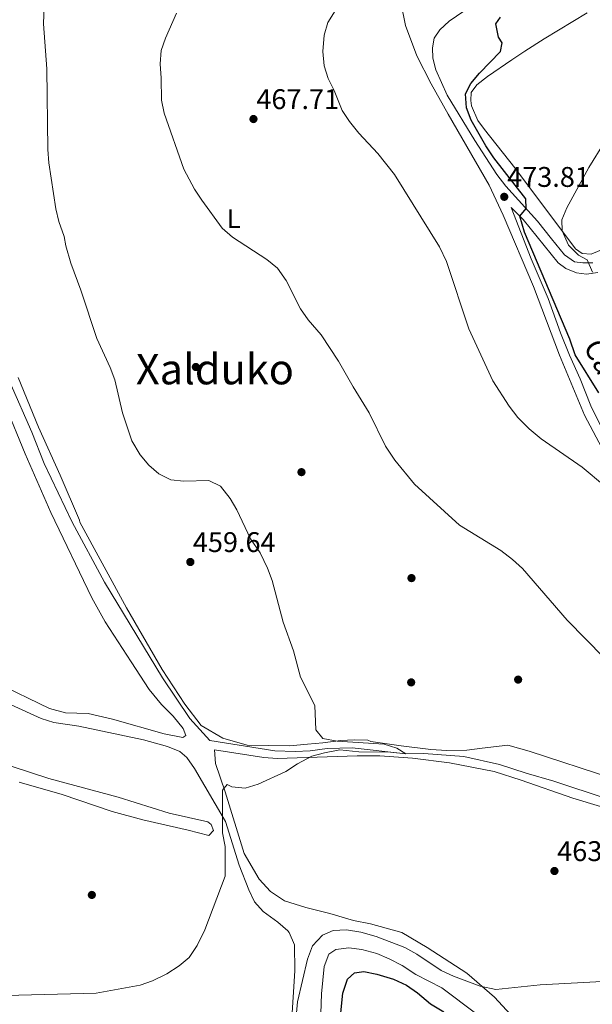
# Model space of a CAD drawing. Extents: x 614178 to 621078, y 738839 to 743582.
# Drawn here: x 615591 to 615807, y 741340 to 741711 of the extents above; entities that cross this region are included whole.
import ezdxf
from ezdxf.enums import TextEntityAlignment as Align

# ---------------------------------------------------------------- set-up
doc = ezdxf.new("R2010")
doc.units = 0
doc.header["$MEASUREMENT"] = 0
for name, color, linetype in [('Nivel 13', 7, 'Continuous'), ('Nivel 17', 7, 'Continuous'), ('Nivel 21', 7, 'Continuous'), ('Nivel 36', 7, 'Continuous'), ('Nivel 37', 7, 'Continuous'), ('Nivel 4', 7, 'Continuous'), ('Nivel 41', 7, 'Continuous'), ('Nivel 44', 7, 'Continuous'), ('Nivel 45', 7, 'Continuous'), ('Nivel 5', 7, 'Continuous'), ('Nivel 7', 7, 'Continuous')]:
    doc.layers.add(name, color=color, linetype=linetype)
doc.styles.add('Style-arial', font='arial.shx', dxfattribs={"bigfont": 'arialbig.shx'})
doc.styles.add('Style-ariali', font='ariali.shx', dxfattribs={"bigfont": 'arialibig.shx'})
doc.styles.add('Style-arialn', font='arialn.shx', dxfattribs={"bigfont": 'arialnbig.shx'})
doc.styles.add('Style-times', font='times.shx', dxfattribs={"bigfont": 'timesbig.shx'})

# ---------------------------------------------------------------- blocks, each defined once
blk = doc.blocks.new('5PATER')
at = {"layer": 'Nivel 7', "linetype": 'Continuous', "lineweight": 0}
h = blk.add_hatch(color=53, dxfattribs=at)
edge = h.paths.add_edge_path()
edge.add_ellipse((0, 0), major_axis=(-1.1, -1.11), ratio=0.999422, start_angle=0, end_angle=360)
blk = doc.blocks.new('5PERFI_1')
at = {"layer": 'Nivel 17', "linetype": 'Continuous', "lineweight": 0}
h = blk.add_hatch(color=7, dxfattribs=at)
edge = h.paths.add_edge_path()
edge.add_arc((0, 0), 1.56, 315, 675)
blk = doc.blocks.new('5PERFI')
at = {"layer": 'Nivel 17', "color": 7, "linetype": 'Continuous', "lineweight": 0}
blk.add_blockref('5PERFI_1', (0, 0), dxfattribs=at)

msp = doc.modelspace()

# ---------------------------------------------------------------- linework, layer by layer
at = {"layer": 'Nivel 13', "color": 4, "linetype": 'Continuous', "lineweight": 0}
msp.add_polyline3d([(615812.56, 741417.2, 463.14), (615792.44, 741423.92, 462.3), (615781.92, 741426.88, 462.24), (615771.92, 741430.24, 461.76), (615758.44, 741433.2, 461.28), (615743.32, 741434.32, 460.5), (615736.48, 741434.24, 460), (615716.28, 741436.48, 459.46), (615706.76, 741436.24, 459.16), (615700.32, 741435.36, 458.98), (615694.76, 741435.12, 458.98), (615687, 741435.36, 458.92), (615662.44, 741439.2, 458.02), (615654.92, 741447.52, 457.9), (615644.6, 741462.88, 458.08), (615622.72, 741499.04, 457.24), (615610.44, 741521.68, 457.6), (615599.92, 741543.84, 457.72), (615595.28, 741555.6, 457.36), (615587.08, 741574.32, 457.84)], dxfattribs=at)
at = {"layer": 'Nivel 21', "color": 7, "linetype": 'Continuous', "lineweight": 0}
for points in [[(615716.94, 741788.43, 464.75), (615718.68, 741784.8, 464.9), (615721.84, 741775.04, 466.95), (615725.2, 741762.96, 468.59), (615728.28, 741748.4, 467.82), (615731.36, 741734, 468.87), (615736.32, 741709.2, 470.81), (615740.64, 741697.68, 472.53), (615746.12, 741687.12, 473.77), (615752.48, 741675.68, 474.08), (615767.96, 741648.88, 473.82), (615773.32, 741637.6, 473.91), (615784.76, 741610.64, 474.28), (615794.48, 741584.72, 474.12), (615804.04, 741562.08, 473.12), (615819.16, 741533.36, 470.8), (615837.48, 741500.64, 468.59), (615846, 741483.6, 468.76), (615855.72, 741464.96, 468.41), (615865.84, 741449.92, 467.75)], [(615807.08, 741619.6, 480.36), (615803.4, 741619.6, 479.69), (615800.16, 741619.92, 478.68), (615796.44, 741622.56, 478.1), (615791.56, 741628.56, 478.15), (615786.28, 741635.28, 476.99), (615774.32, 741648.56, 474.41), (615770.92, 741652.96, 474.46), (615762.56, 741665.76, 474.63), (615752.16, 741682.88, 474.24), (615747.88, 741692.4, 473.61), (615746.68, 741696.8, 472.98), (615746.52, 741700.72, 472.47), (615747.16, 741704.4, 472.03), (615749.36, 741707.52, 471.73), (615752.84, 741710.72, 471.49), (615763.52, 741718.08, 473.34)], [(615810.48, 741557.12, 472.91), (615806.36, 741565.6, 473.91), (615802.4, 741575.76, 474.46), (615798.36, 741584.72, 474.69), (615794.96, 741593.2, 474.66), (615790.32, 741606.08, 474.77), (615783.8, 741621.12, 474.76), (615776.28, 741640.4, 474.36), (615780.8, 741635.92, 475.29), (615794.04, 741619.6, 476.98), (615796.88, 741617.44, 477.46), (615801, 741615.84, 478.33), (615804.8, 741615.28, 479.29), (615809.04, 741615.92, 480.48)]]:
    msp.add_polyline3d(points, dxfattribs=at)
at = {"layer": 'Nivel 36', "color": 92, "linetype": 'Continuous', "lineweight": 0}
for points in [[(615809.76, 741624.16, 482), (615806.52, 741622.8, 481.55), (615803.12, 741623.04, 481.34), (615800.64, 741624.8, 480.77), (615777.72, 741655.44, 477.77), (615766.2, 741669.84, 476.54), (615763.64, 741673.28, 476.48), (615761.28, 741678.88, 476.33), (615761.04, 741680.88, 476.27), (615761.24, 741683.84, 476.27), (615763.36, 741686.8, 476.42), (615767.4, 741689.84, 476.78), (615776.56, 741696.24, 476.6), (615781.4, 741699.44, 476.9), (615788.72, 741704.08, 476.81), (615804.96, 741713.92, 477.26)], [(615590.08, 741576.32, 458.44), (615597.72, 741557.52, 458.62), (615606, 741539.44, 458.62), (615613.28, 741522.4, 458.38), (615613.32, 741521.68, 458.32), (615631, 741489.28, 458.65), (615644.44, 741466.08, 458.56), (615653.08, 741452.96, 458.32), (615659.24, 741444.88, 458.5), (615667.36, 741440.16, 458.74), (615676.6, 741437.52, 458.89), (615692.64, 741437.28, 459.31), (615699.36, 741437.92, 459.28), (615705.16, 741438.32, 459.91), (615711.92, 741439.28, 460.03), (615716.96, 741439.52, 460.27), (615722.12, 741439.44, 460.27), (615723.28, 741438.88, 460.27), (615734.8, 741437.28, 460.63), (615745.96, 741435.92, 461.17), (615752.04, 741435.52, 461.8), (615759.52, 741435.6, 461.8), (615765.32, 741436.4, 462.34), (615775, 741437.44, 462.76), (615783.04, 741435.2, 462.82), (615814.64, 741424.96, 463.42)], [(615585.36, 741565.6, 457.42), (615592.72, 741547.52, 457.54), (615602.4, 741525.36, 457.48), (615617.92, 741493.12, 457.6), (615622.92, 741484, 457.78), (615632.8, 741468.96, 457.9), (615639.6, 741458.56, 458.38), (615644.2, 741452.88, 458.62), (615648.64, 741448.4, 458.68), (615652.44, 741443.84, 458.74), (615653.44, 741441.2, 458.74), (615652.24, 741440.4, 458.62), (615645.2, 741441.76, 458.44), (615625.72, 741447.28, 458.08), (615616.48, 741449.44, 457.84), (615607.96, 741449.76, 457.48), (615601.88, 741451.28, 457.42), (615581.56, 741461.12, 457.18)], [(615587.4, 741452.68, 457.09), (615598.72, 741447.52, 457.3), (615603.51, 741446.06, 457.36), (615613.04, 741444.72, 457.54), (615637.38, 741439.57, 458.27), (615646.48, 741437.04, 458.5), (615651.19, 741435.11, 458.78), (615653.8, 741432.8, 458.98), (615656.69, 741428.64, 459.15), (615668.4, 741408.64, 460.06), (615673.57, 741392.16, 461.11), (615677.18, 741382.87, 461.36), (615679.4, 741378.4, 461.68), (615682.68, 741374.67, 462.23), (615688.2, 741370.64, 463.06), (615691.96, 741367.39, 463.21), (615692.48, 741366.8, 463.24), (615694.4, 741362.17, 463.46), (615694.52, 741352.32, 463.66), (615693.3, 741332.46, 465.75)], [(615792.8, 741317.68, 468.62), (615770.04, 741342.32, 466.1), (615759.48, 741351.44, 465.02), (615744.6, 741361.12, 464.42), (615735, 741366.8, 463.64), (615723.16, 741370.08, 463.16), (615716.76, 741371.28, 462.98), (615707.8, 741374, 462.62), (615698.72, 741376.16, 462.38), (615690.72, 741378.8, 462.2), (615685.4, 741382.32, 462.08), (615681.16, 741386.88, 461.78), (615675.44, 741396.64, 461.48), (615668.28, 741419.92, 460.34), (615664.68, 741430.64, 459.5), (615664.28, 741435.76, 459.14), (615682.92, 741432.8, 459.38), (615687.92, 741432.48, 459.56), (615718.12, 741433.44, 460.94), (615726.72, 741433.44, 461.18), (615739.08, 741432.56, 461.36), (615752.96, 741430.88, 461.84), (615769.84, 741427.52, 462.02), (615780.08, 741424.32, 462.32), (615799.52, 741417.52, 462.8), (615810.04, 741414.32, 463.1)], [(615590.43, 741423.58, 456.86), (615606.72, 741418.88, 457.3), (615625.64, 741412.43, 458.25), (615637.13, 741409.29, 458.73), (615654.32, 741405.36, 459.22), (615662.12, 741403.44, 459.76), (615663.84, 741405.28, 459.76), (615663, 741407.52, 459.52), (615661.72, 741408.56, 459.4), (615647.1, 741411.87, 458.81), (615627.82, 741417.84, 458.42), (615601.72, 741424.96, 457.42), (615587.45, 741429.54, 456.88)]]:
    msp.add_polyline3d(points, dxfattribs=at)
at = {"layer": 'Nivel 4', "color": 30, "linetype": 'Continuous', "lineweight": 30, "elevation": 475, "flags": 128}
for points in [[(615809.42, 741570.55), (615800.44, 741584.88), (615798.48, 741590.72), (615781.32, 741631.12), (615779.54, 741637.17), (615781.95, 741640.09), (615781.88, 741643.76), (615769.69, 741659.18), (615766.68, 741663.69), (615761.2, 741673.44), (615759.39, 741678.1), (615759.01, 741683.35), (615761.08, 741687.28), (615764.28, 741691.13), (615772.24, 741699.36), (615772.92, 741702.64), (615771.44, 741704.8), (615770.44, 741709.76), (615772.24, 741712.32)], [(615711.43, 741331.47), (615712.76, 741343.84), (615714.48, 741349.2), (615717.08, 741351.52), (615720.64, 741352.08), (615725.54, 741351.12), (615731.8, 741349.12), (615736.8, 741346.88), (615740.94, 741344.07), (615745.88, 741339.92), (615750.88, 741336.88)]]:
    msp.add_lwpolyline(points, dxfattribs=at)
at = {"layer": 'Nivel 5', "color": 30, "linetype": 'Continuous', "lineweight": 0, "flags": 128}
for points, elevation in [([(615626.64, 741575.36), (615624.86, 741580.03), (615619.84, 741591.04), (615613.8, 741609.2), (615609.95, 741619.44), (615608.08, 741626), (615607.48, 741629.52), (615605.48, 741635.12), (615604.37, 741640), (615601.64, 741657.36), (615601.27, 741662.35), (615600.96, 741692.8), (615599.64, 741709.72), (615600.76, 741739.84)], 460), ([(615722.68, 741562.96), (615716.6, 741572.8), (615711.12, 741582.48), (615704.49, 741592.34), (615699.68, 741598.08), (615696.78, 741602.15), (615691.29, 741612.87), (615688.03, 741617.49), (615684.04, 741620.8), (615671.07, 741629.22), (615667.14, 741632.69), (615659.44, 741643.2), (615656.74, 741647.41), (615652.72, 741654.96), (615645.2, 741676), (615644.24, 741680.91), (615644.16, 741689.28), (615643.68, 741694.64), (615644.12, 741699.68), (615645.73, 741704.41), (615649.93, 741713.83)], 465), ([(615811.56, 741535.36), (615803.11, 741542.48), (615787.66, 741553.09), (615783.03, 741556.91), (615778.76, 741561.15), (615775.57, 741565.48), (615769.39, 741574.99), (615760.35, 741594.66), (615751.82, 741620.08), (615749.28, 741625.63), (615732.2, 741652.96), (615725.87, 741660.84), (615718.72, 741668.56), (615715.28, 741672.88), (615712.49, 741677.03), (615709.48, 741684.56), (615707.2, 741689.12), (615705.7, 741693.89), (615705.16, 741699.39), (615705.64, 741705.52), (615707.05, 741710.32), (615709.77, 741714.72)], 470), ([(615807.04, 741616.08), (615805.05, 741620.66), (615801.76, 741622.48), (615797.96, 741626.24), (615795.52, 741631.6), (615795.48, 741635.84), (615797.36, 741640.32), (615805.6, 741655.52), (615811.48, 741665.12)], 480), ([(615585.4, 741342.96), (615619.6, 741343.84), (615636.12, 741346.88), (615640.82, 741348.58), (615646.28, 741351.2), (615650.88, 741354.16), (615654.71, 741357.38), (615657.68, 741361.88), (615660.6, 741367.84), (615668.27, 741388.02), (615668.24, 741399.28), (615667.32, 741404.4), (615667.28, 741420.56), (615669, 741422.64), (615670.8, 741421.76), (615675.78, 741421.24), (615680.78, 741422.74), (615691.24, 741427.52), (615695.6, 741430.4), (615700.96, 741433.36), (615705.79, 741434.64), (615711.54, 741435.69), (615718.76, 741435.04), (615730.72, 741434.8), (615736.48, 741434.24), (615733.12, 741436.4), (615728.34, 741437.91), (615710.52, 741438.96), (615705.12, 741440), (615702.52, 741443.28), (615702.19, 741452.47), (615696.68, 741463.12), (615694.04, 741473.12), (615690.17, 741483.94), (615686, 741499.6), (615684.32, 741504.32), (615681.44, 741510.08), (615677.84, 741515.36), (615672.64, 741526.32), (615670.12, 741530.64), (615666.48, 741535.28), (615662.04, 741537.36), (615652.68, 741537.2), (615647.7, 741537.64), (615643.2, 741539.92), (615639.43, 741543.21), (615636.2, 741547.15), (615633.03, 741552.4), (615629.54, 741562.88), (615626.64, 741575.36)], 460), ([(615811.35, 741470.5), (615797.48, 741484.67), (615780.52, 741504.24), (615776.85, 741507.64), (615772.34, 741510.92), (615756.76, 741520.48), (615739.77, 741536), (615732.37, 741545.07), (615728.84, 741550.36), (615722.68, 741562.96)], 465), ([(615695.12, 741335.12), (615695.64, 741340.64), (615699.32, 741356.72), (615701.24, 741361.76), (615705.04, 741365.84), (615709.12, 741367.52), (615714.12, 741367.81), (615719.49, 741366.95), (615725.24, 741365.31), (615736.12, 741361.12), (615740.68, 741358.64), (615749.91, 741352.45), (615754.55, 741350.33), (615764.64, 741346.54), (615770.52, 741345.29), (615787.3, 741347.08), (615810.68, 741348.25)], 465), ([(615704.24, 741332.48), (615704.6, 741343.6), (615705.72, 741353.92), (615707.39, 741358.63), (615710.08, 741360.4), (615714.92, 741360.96), (615719.87, 741360.31), (615725.56, 741358.8), (615730.18, 741356.88), (615735.12, 741354.33), (615740.28, 741350.96), (615750.14, 741345.9), (615763.32, 741335.93)], 470)]:
    msp.add_lwpolyline(points, dxfattribs=dict(at, elevation=elevation))

# ---------------------------------------------------------------- block references
at = {"layer": 'Nivel 17', "color": 7, "linetype": 'Continuous', "lineweight": 0}
for p in [(615657.2, 741580.24, 461.12), (615697.08, 741540.56, 461.84), (615738.64, 741500.56, 462.62), (615738.52, 741461.2, 461.36), (615778.92, 741462.24, 462.92), (615617.92, 741380.96, 458.48)]:
    msp.add_blockref('5PERFI', p, dxfattribs=at)
at = {"layer": 'Nivel 7', "color": 53, "linetype": 'Continuous', "lineweight": 0}
for p in [(615678.96, 741673.84, 467.71), (615773.68, 741644.48, 473.81), (615655.12, 741506.64, 459.64), (615792.64, 741390, 463.12)]:
    msp.add_blockref('5PATER', p, dxfattribs=at)

# ---------------------------------------------------------------- texts
at = {"layer": 'Nivel 37', "color": 92, "linetype": 'Continuous', "lineweight": 0, "style": 'Style-arialn'}
msp.add_text('L', height=7, dxfattribs=at).set_placement((615671.53, 741636.23, 465.39), align=Align.MIDDLE_CENTER)
at = {"layer": 'Nivel 41', "color": 7, "linetype": 'Continuous', "lineweight": 0, "style": 'Style-arial'}
for s, p in [('467.71', (615680.06, 741677.59, 467.71)), ('473.81', (615774.78, 741648.23, 473.81)), ('459.64', (615656.08, 741510.39, 459.64)), ('463.12', (615793.67, 741393.75, 463.12))]:
    msp.add_text(s, height=7.5, dxfattribs=at).set_placement(p)
at = {"layer": 'Nivel 44', "color": 7, "linetype": 'Continuous', "lineweight": 0, "style": 'Style-ariali'}
msp.add_text('Camino de Labiano', height=8, rotation=297.426, dxfattribs=at).set_placement((615826.08, 741544.43, 473.26), align=Align.CENTER)
at = {"layer": 'Nivel 45', "color": 7, "linetype": 'Continuous', "lineweight": 0, "style": 'Style-times'}
msp.add_text('Xalduko', height=11.5, dxfattribs=at).set_placement((615664.39, 741579.45, 461.58), align=Align.MIDDLE_CENTER)

doc.saveas('drawing.dxf')
